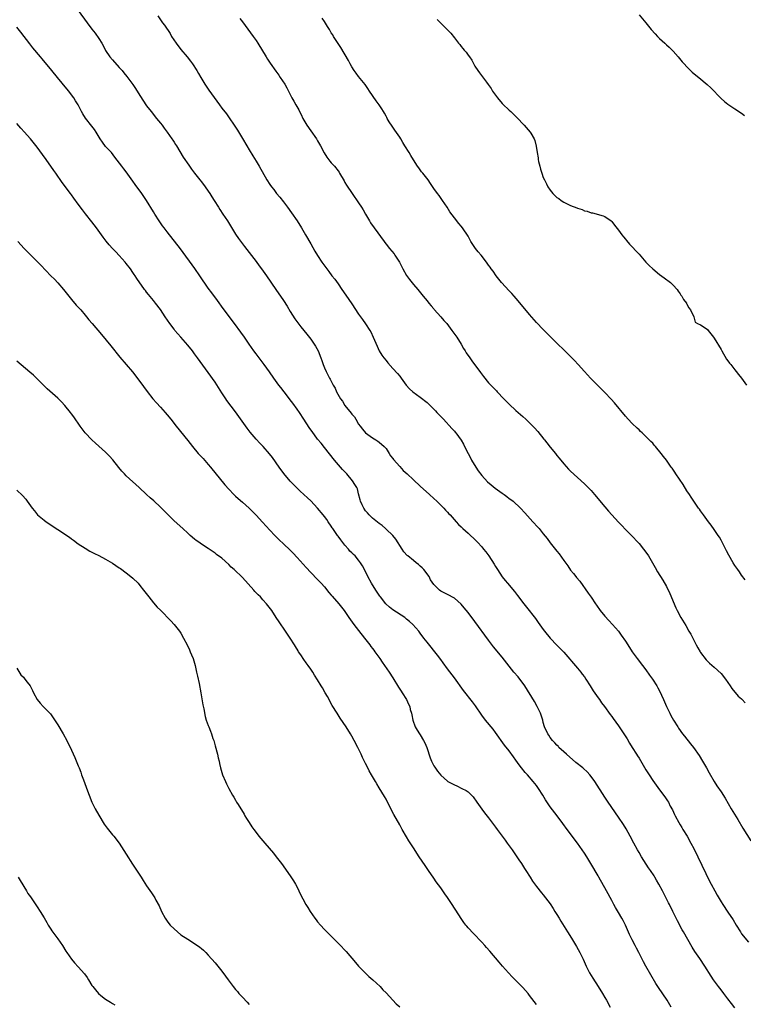
# Model space of a CAD drawing. Units: inches. Extents: x 2628000 to 2631000, y 1461000 to 1464000.
# Drawn here: x 2630340 to 2630551, y 1462960 to 1463248 of the extents above; entities that cross this region are included whole.
import ezdxf

# ---------------------------------------------------------------- set-up
doc = ezdxf.new("R2010")
doc.units = ezdxf.units.IN
doc.header["$MEASUREMENT"] = 0
doc.layers.add('LD26281461_10ft', color=120, linetype='Continuous')

msp = doc.modelspace()

# ---------------------------------------------------------------- linework, layer by layer
at = {"layer": 'LD26281461_10ft'}
for points, elevation in [([(2630357, 1463250.62), (2630359.62, 1463247), (2630361, 1463245.13), (2630361.93, 1463243.93), (2630363, 1463242.36), (2630363.86, 1463241), (2630364.3, 1463240.3), (2630365, 1463238.9), (2630366.26, 1463237), (2630367, 1463236.13), (2630369, 1463233.95), (2630369.83, 1463233), (2630370.35, 1463232.35), (2630371.23, 1463231.23), (2630372.91, 1463228.91), (2630373.73, 1463227.73), (2630375, 1463225.69), (2630376.05, 1463224.05), (2630376.75, 1463223), (2630377, 1463222.65), (2630378.28, 1463221), (2630379, 1463220.14), (2630379.5, 1463219.5), (2630379.88, 1463219), (2630381, 1463217.64), (2630381.5, 1463217), (2630382.14, 1463216.14), (2630383.03, 1463215), (2630384.4, 1463213), (2630384.63, 1463212.63), (2630385, 1463212.07), (2630385.4, 1463211.4), (2630385.68, 1463211), (2630387.68, 1463207.68), (2630389.3, 1463205.3), (2630389.53, 1463205), (2630390.13, 1463204.13), (2630391, 1463203.04), (2630392.58, 1463201), (2630393, 1463200.5), (2630394.09, 1463199), (2630395, 1463197.72), (2630395.48, 1463197), (2630396.04, 1463196.04), (2630396.72, 1463195), (2630397.97, 1463193), (2630398.38, 1463192.38), (2630399.32, 1463191), (2630400.62, 1463189), (2630403, 1463185.19), (2630403.88, 1463183.88), (2630405.58, 1463181.58), (2630409, 1463177.11), (2630409.9, 1463175.9), (2630410.6, 1463175), (2630412.05, 1463173), (2630414.75, 1463169), (2630417, 1463165.73), (2630418.06, 1463164.06), (2630419, 1463162.51), (2630420.36, 1463160.36), (2630421.21, 1463159.21), (2630422.08, 1463158.08), (2630423.86, 1463155.86), (2630425, 1463154.42), (2630426.01, 1463153), (2630426.39, 1463152.39), (2630427.14, 1463151), (2630427.94, 1463149), (2630428.19, 1463148.19), (2630428.62, 1463147), (2630429, 1463146.05), (2630429.46, 1463145), (2630430.01, 1463144.01), (2630430.48, 1463143), (2630430.69, 1463142.69), (2630431.52, 1463141), (2630432.09, 1463140.09), (2630432.54, 1463139), (2630433.71, 1463137), (2630434.29, 1463136.29), (2630435, 1463135.05), (2630436.81, 1463132.81), (2630437, 1463132.5), (2630437.75, 1463131.75), (2630438.17, 1463131), (2630439, 1463129.58), (2630439.4, 1463129), (2630440.11, 1463128.11), (2630441, 1463127.04), (2630443, 1463125.6), (2630444.01, 1463125), (2630444.57, 1463124.57), (2630445, 1463124.26), (2630446.47, 1463123), (2630447, 1463122.4), (2630447.96, 1463121), (2630448.34, 1463120.34), (2630449, 1463119.55), (2630449.21, 1463119.21), (2630451, 1463117.16), (2630452.05, 1463116.05), (2630453.2, 1463115), (2630455, 1463113.26), (2630457, 1463111.4), (2630459.73, 1463109), (2630461, 1463107.79), (2630461.88, 1463107), (2630463.9, 1463105), (2630464.41, 1463104.41), (2630465, 1463103.82), (2630465.37, 1463103.37), (2630465.73, 1463103), (2630467.55, 1463101), (2630468.21, 1463100.21), (2630469, 1463099.53), (2630469.25, 1463099.25), (2630469.51, 1463099), (2630471, 1463097.67), (2630473.41, 1463095.41), (2630473.79, 1463095), (2630475, 1463093.64), (2630475.53, 1463093), (2630476.17, 1463092.17), (2630477.03, 1463091), (2630478.61, 1463088.61), (2630479, 1463087.94), (2630479.37, 1463087.37), (2630479.6, 1463087), (2630481, 1463084.9), (2630481.86, 1463083.86), (2630482.51, 1463083), (2630484.56, 1463080.56), (2630485.44, 1463079.44), (2630487.28, 1463077), (2630488.05, 1463076.05), (2630490.68, 1463072.68), (2630491.53, 1463071.53), (2630493, 1463069.46), (2630493.35, 1463069), (2630495, 1463066.98), (2630497, 1463064.91), (2630497.96, 1463063.96), (2630499, 1463062.83), (2630503, 1463058.16), (2630503.95, 1463057), (2630504.41, 1463056.41), (2630505, 1463055.6), (2630505.42, 1463055), (2630506.72, 1463053), (2630507.59, 1463051.59), (2630509, 1463049.54), (2630509.4, 1463049), (2630510.06, 1463048.06), (2630510.86, 1463047), (2630512.58, 1463044.58), (2630513, 1463044.05), (2630513.43, 1463043.43), (2630515, 1463041.26), (2630516.51, 1463039), (2630517.49, 1463037.49), (2630518.25, 1463036.25), (2630519, 1463034.99), (2630520.25, 1463033), (2630520.55, 1463032.55), (2630521, 1463031.83), (2630522.19, 1463029.81), (2630523, 1463028.47), (2630523.93, 1463027), (2630525, 1463025.36), (2630525.97, 1463023.97), (2630527, 1463022.55), (2630528.56, 1463020.56), (2630529.37, 1463019.37), (2630529.58, 1463019), (2630530.15, 1463017.85), (2630530.74, 1463016.74), (2630531.37, 1463015.37), (2630531.56, 1463015), (2630532.65, 1463013), (2630533, 1463012.38), (2630533.52, 1463011.52), (2630533.85, 1463011), (2630535.05, 1463009), (2630536.16, 1463007), (2630537, 1463005.39), (2630541.7, 1462995.7), (2630542.06, 1462995), (2630543.14, 1462993), (2630543.81, 1462991.81), (2630545, 1462989.77), (2630545.49, 1462989), (2630547, 1462986.81), (2630548.51, 1462984.51), (2630549.36, 1462983), (2630550.64, 1462981), (2630551, 1462980.48), (2630553, 1462977.97)], 11340), ([(2630380.23, 1463249), (2630381.66, 1463247), (2630382.25, 1463246.25), (2630383.84, 1463243.84), (2630384.3, 1463243), (2630385.62, 1463241), (2630387, 1463239.18), (2630388.85, 1463237), (2630389.8, 1463235.8), (2630390.39, 1463235), (2630391.67, 1463233), (2630392.17, 1463232.17), (2630392.82, 1463231), (2630394.04, 1463229), (2630394.42, 1463228.42), (2630395.23, 1463227.23), (2630398.29, 1463223), (2630399, 1463222.04), (2630400.32, 1463220.32), (2630401.16, 1463219.16), (2630402.61, 1463217), (2630403.53, 1463215.53), (2630405, 1463213.12), (2630406.26, 1463211), (2630407, 1463209.81), (2630408.04, 1463208.04), (2630409, 1463206.48), (2630409.88, 1463205), (2630412.18, 1463201), (2630413, 1463199.7), (2630413.5, 1463199), (2630414.17, 1463198.17), (2630415, 1463197.09), (2630415.97, 1463195.97), (2630417, 1463194.62), (2630418.23, 1463193), (2630419.4, 1463191.4), (2630421, 1463189), (2630422.24, 1463187), (2630423.45, 1463185), (2630425, 1463182.34), (2630426.21, 1463180.21), (2630427, 1463178.92), (2630428.23, 1463177), (2630429.36, 1463175.36), (2630430.26, 1463174.26), (2630431.19, 1463173), (2630432, 1463172), (2630433, 1463170.59), (2630434.11, 1463169), (2630435.26, 1463167.26), (2630437, 1463164.74), (2630439, 1463161.79), (2630440.14, 1463160.14), (2630441, 1463158.96), (2630442.27, 1463157), (2630442.54, 1463156.54), (2630443.28, 1463155), (2630444.37, 1463152.37), (2630444.98, 1463151), (2630445.79, 1463149.79), (2630446.36, 1463149), (2630447, 1463148.16), (2630447.52, 1463147.52), (2630449, 1463145.84), (2630450.35, 1463144.35), (2630451, 1463143.59), (2630451.46, 1463143), (2630452.89, 1463141), (2630453.86, 1463139.86), (2630454.85, 1463139), (2630457, 1463137.46), (2630459, 1463135.86), (2630461, 1463133.91), (2630461.44, 1463133.44), (2630461.9, 1463133), (2630463.77, 1463131), (2630466.27, 1463128.27), (2630467, 1463127.49), (2630467.22, 1463127.22), (2630467.41, 1463127), (2630469, 1463124.87), (2630469.69, 1463123.69), (2630469.99, 1463123), (2630471, 1463121), (2630471.7, 1463119.7), (2630472.03, 1463119), (2630473.26, 1463117), (2630473.95, 1463115.95), (2630475, 1463114.59), (2630476.72, 1463112.72), (2630477.79, 1463111.79), (2630478.88, 1463110.88), (2630481, 1463109.34), (2630481.52, 1463109), (2630482.37, 1463108.37), (2630483, 1463107.86), (2630483.52, 1463107.52), (2630484.14, 1463107), (2630486.29, 1463105), (2630487.59, 1463103.59), (2630489.91, 1463101), (2630491.4, 1463099.4), (2630491.76, 1463099), (2630493, 1463097.51), (2630494.11, 1463096.11), (2630495, 1463094.88), (2630497, 1463092.39), (2630497.64, 1463091.64), (2630499, 1463089.69), (2630500.13, 1463088.13), (2630501, 1463086.88), (2630501.86, 1463085.86), (2630502.53, 1463085), (2630502.75, 1463084.75), (2630503.64, 1463083.64), (2630506.14, 1463080.14), (2630507, 1463078.91), (2630508.27, 1463077), (2630508.58, 1463076.58), (2630509.65, 1463075), (2630511, 1463073.37), (2630512.15, 1463072.15), (2630513.26, 1463071), (2630514.97, 1463068.97), (2630515.81, 1463067.81), (2630517, 1463066.08), (2630518.2, 1463064.2), (2630519, 1463063), (2630520.46, 1463061), (2630522, 1463059), (2630523, 1463057.66), (2630524.09, 1463056.09), (2630524.9, 1463055), (2630526.16, 1463053), (2630526.47, 1463052.47), (2630527, 1463051.51), (2630528.17, 1463049), (2630529.06, 1463047), (2630530, 1463045), (2630530.33, 1463044.33), (2630531.06, 1463043), (2630532.31, 1463041), (2630532.58, 1463040.58), (2630533.72, 1463039), (2630534.28, 1463038.28), (2630536.07, 1463036.07), (2630536.89, 1463035), (2630538.59, 1463032.59), (2630539.58, 1463031), (2630540.7, 1463029), (2630541.51, 1463027.51), (2630543, 1463025), (2630543.78, 1463023.78), (2630545, 1463021.96), (2630546.14, 1463020.14), (2630547.99, 1463017), (2630549.9, 1463013.9), (2630551.4, 1463011.4), (2630553.67, 1463007.67)], 11350), ([(2630404.24, 1463248.24), (2630405, 1463247.25), (2630408.13, 1463243), (2630409, 1463241.77), (2630409.51, 1463241), (2630411.94, 1463237), (2630412.36, 1463236.36), (2630413.16, 1463235.16), (2630414.8, 1463232.8), (2630415.62, 1463231.62), (2630416.09, 1463231), (2630417.41, 1463229), (2630417.95, 1463227.95), (2630418.45, 1463227), (2630419.42, 1463225), (2630420.01, 1463224.01), (2630420.58, 1463223), (2630421.49, 1463221.49), (2630421.71, 1463221), (2630422.17, 1463220.17), (2630422.68, 1463219), (2630423.82, 1463217), (2630425, 1463215.34), (2630426.69, 1463213), (2630427, 1463212.48), (2630427.84, 1463211), (2630428.92, 1463208.92), (2630429.69, 1463207.69), (2630430.54, 1463206.54), (2630431, 1463206.02), (2630431.95, 1463205), (2630433, 1463203.64), (2630433.27, 1463203.27), (2630433.44, 1463203), (2630434.73, 1463200.73), (2630435, 1463200.27), (2630435.45, 1463199.45), (2630437.07, 1463197.07), (2630439, 1463194.31), (2630439.85, 1463193), (2630440.29, 1463192.29), (2630440.99, 1463191), (2630442.15, 1463189), (2630442.48, 1463188.48), (2630443.52, 1463187), (2630446.44, 1463183), (2630446.67, 1463182.67), (2630447, 1463182.24), (2630448.02, 1463181), (2630449.36, 1463179.36), (2630449.6, 1463179), (2630450.92, 1463176.92), (2630451.92, 1463175), (2630453.03, 1463173.03), (2630453.88, 1463171.88), (2630455, 1463170.47), (2630456.28, 1463169), (2630457.88, 1463167), (2630459, 1463165.68), (2630459.51, 1463165), (2630460.17, 1463164.17), (2630461, 1463163.29), (2630461.13, 1463163.13), (2630463, 1463161), (2630463.92, 1463159.92), (2630464.76, 1463159), (2630466.29, 1463157), (2630467.42, 1463155.42), (2630467.67, 1463155), (2630469, 1463152.92), (2630469.7, 1463151.7), (2630470.15, 1463151), (2630470.47, 1463150.47), (2630471.5, 1463149), (2630472.09, 1463148.09), (2630474.64, 1463144.64), (2630475.52, 1463143.52), (2630477, 1463141.7), (2630477.62, 1463141), (2630479.27, 1463139.27), (2630479.51, 1463139), (2630481.41, 1463137), (2630482.21, 1463136.21), (2630483, 1463135.38), (2630485, 1463133.54), (2630487, 1463131.78), (2630487.85, 1463131), (2630489.47, 1463129.47), (2630490.45, 1463128.45), (2630491.42, 1463127.42), (2630493.19, 1463125.19), (2630493.32, 1463125), (2630494.07, 1463124.07), (2630495, 1463122.83), (2630496.54, 1463121), (2630497, 1463120.4), (2630497.64, 1463119.64), (2630499, 1463117.94), (2630500.41, 1463116.41), (2630501, 1463115.8), (2630503, 1463113.91), (2630505, 1463112.09), (2630506.13, 1463111), (2630507, 1463110.12), (2630507.97, 1463109), (2630511, 1463105.36), (2630512.1, 1463104.1), (2630515, 1463100.91), (2630515.92, 1463099.92), (2630517, 1463098.78), (2630519, 1463096.78), (2630520.67, 1463095), (2630521, 1463094.64), (2630522.35, 1463093), (2630523, 1463092.13), (2630523.77, 1463091), (2630524.95, 1463089), (2630525.67, 1463087.67), (2630526.4, 1463086.4), (2630527.91, 1463083.91), (2630529, 1463082.03), (2630529.99, 1463079.99), (2630531.8, 1463075.8), (2630532.19, 1463075), (2630533.27, 1463073), (2630534.66, 1463070.66), (2630535.61, 1463069), (2630536.1, 1463068.1), (2630537, 1463066.33), (2630537.74, 1463065), (2630538.16, 1463064.16), (2630538.88, 1463063), (2630539, 1463062.77), (2630540.59, 1463060.59), (2630541, 1463060.22), (2630541.6, 1463059.6), (2630543, 1463058.51), (2630545, 1463056.6), (2630546.27, 1463055), (2630547, 1463054.03), (2630547.68, 1463053), (2630548.18, 1463052.18), (2630549, 1463051.19), (2630549.08, 1463051.08), (2630549.99, 1463049.99), (2630551, 1463049.18), (2630551.19, 1463049), (2630552.03, 1463048.03)], 11360), ([(2630551.99, 1463083.99), (2630551, 1463085.4), (2630550.35, 1463086.35), (2630549.85, 1463087), (2630549, 1463088.2), (2630548.49, 1463089), (2630547.22, 1463091.22), (2630546.55, 1463092.55), (2630545.71, 1463094.29), (2630545, 1463095.65), (2630544.5, 1463096.5), (2630544.18, 1463097), (2630543, 1463098.75), (2630542.05, 1463100.05), (2630541.31, 1463101), (2630539.84, 1463103), (2630539, 1463104.16), (2630538.66, 1463104.66), (2630538.4, 1463105), (2630537, 1463107.02), (2630536.21, 1463108.21), (2630535.72, 1463109), (2630535, 1463110.09), (2630533.89, 1463111.89), (2630531.77, 1463115), (2630531.48, 1463115.48), (2630530.65, 1463116.65), (2630530.39, 1463117), (2630528.99, 1463119), (2630528.13, 1463120.13), (2630527.5, 1463121), (2630525.84, 1463123), (2630525.42, 1463123.42), (2630525, 1463123.96), (2630524.47, 1463124.47), (2630524, 1463125), (2630523, 1463126), (2630521.9, 1463127), (2630521.42, 1463127.42), (2630521, 1463127.87), (2630520.41, 1463128.41), (2630519, 1463129.8), (2630517.83, 1463131), (2630517, 1463131.91), (2630513.83, 1463135.83), (2630512.87, 1463136.87), (2630511, 1463138.85), (2630509.93, 1463139.93), (2630508.82, 1463141), (2630506.83, 1463143), (2630505.96, 1463143.96), (2630505, 1463144.99), (2630503.2, 1463147), (2630502.14, 1463148.14), (2630501.15, 1463149.15), (2630495, 1463155.19), (2630493, 1463157.25), (2630491, 1463159.34), (2630489, 1463161.6), (2630485.66, 1463165.66), (2630484.47, 1463167), (2630483.76, 1463167.76), (2630483, 1463168.54), (2630480.8, 1463171), (2630479.24, 1463173), (2630478.31, 1463174.31), (2630477.79, 1463175), (2630477.47, 1463175.47), (2630477, 1463176.08), (2630476.34, 1463177), (2630474.78, 1463179), (2630473.97, 1463179.97), (2630473.2, 1463181), (2630471.85, 1463183), (2630471, 1463184.53), (2630469.38, 1463187), (2630469, 1463187.51), (2630468.31, 1463188.31), (2630467, 1463189.89), (2630465.69, 1463191.69), (2630464.85, 1463193), (2630463.52, 1463195), (2630463.32, 1463195.32), (2630462.5, 1463196.5), (2630462.09, 1463197), (2630461, 1463198.53), (2630460, 1463200), (2630459.3, 1463201), (2630457.75, 1463203), (2630457.41, 1463203.41), (2630456.55, 1463204.55), (2630456.24, 1463205), (2630455, 1463206.93), (2630454.21, 1463208.21), (2630453.76, 1463209), (2630452.55, 1463211), (2630451.95, 1463211.95), (2630451.34, 1463213), (2630451, 1463213.48), (2630449.62, 1463215.62), (2630449, 1463216.43), (2630448.77, 1463216.77), (2630447.95, 1463218.05), (2630447.38, 1463219), (2630447.26, 1463219.26), (2630447, 1463219.71), (2630446.56, 1463220.56), (2630446.29, 1463221), (2630445.82, 1463221.82), (2630445.03, 1463223), (2630444.15, 1463224.15), (2630442.19, 1463227), (2630441.72, 1463227.72), (2630440.9, 1463228.9), (2630439, 1463231.27), (2630438.27, 1463232.27), (2630437.69, 1463233), (2630437, 1463234.08), (2630436.47, 1463235), (2630435.98, 1463235.98), (2630433.78, 1463239.78), (2630433, 1463240.92), (2630431.67, 1463243), (2630431.42, 1463243.42), (2630431, 1463244.08), (2630430.67, 1463244.67), (2630430.44, 1463245), (2630429.93, 1463245.93), (2630429, 1463247.32), (2630428.35, 1463248.35)], 11370), ([(2630461.99, 1463247.99), (2630462.91, 1463247), (2630465.93, 1463243.93), (2630467, 1463242.56), (2630468.24, 1463241), (2630468.59, 1463240.59), (2630469, 1463240.03), (2630469.49, 1463239.49), (2630469.85, 1463239), (2630470.4, 1463238.4), (2630471, 1463237.5), (2630471.38, 1463237), (2630472.05, 1463236.05), (2630473, 1463234.34), (2630473.84, 1463233), (2630474.35, 1463232.35), (2630476.37, 1463229.63), (2630476.92, 1463228.92), (2630477.73, 1463227.73), (2630478.18, 1463227), (2630479.62, 1463225), (2630481, 1463223.4), (2630481.2, 1463223.2), (2630483, 1463221.47), (2630483.53, 1463221), (2630484.29, 1463220.29), (2630485.29, 1463219.29), (2630487.41, 1463217), (2630489.15, 1463215), (2630489.34, 1463214.66), (2630490.35, 1463213), (2630490.54, 1463212.54), (2630490.93, 1463210.93), (2630491.17, 1463209), (2630491.46, 1463207.46), (2630491.48, 1463207), (2630491.6, 1463206.4), (2630491.95, 1463205), (2630492.21, 1463204.21), (2630492.55, 1463203), (2630493, 1463201.73), (2630493.31, 1463201), (2630493.91, 1463199.91), (2630494.33, 1463199), (2630495, 1463197.98), (2630495.8, 1463197), (2630497, 1463195.86), (2630497.54, 1463195.54), (2630498.19, 1463195), (2630499, 1463194.51), (2630499.97, 1463194.03), (2630501, 1463193.57), (2630502.83, 1463192.83), (2630503, 1463192.75), (2630504.34, 1463192.34), (2630505, 1463192.02), (2630505.85, 1463191.85), (2630507, 1463191.4), (2630507.37, 1463191.37), (2630510.52, 1463190.52), (2630511, 1463190.28), (2630512.8, 1463189), (2630512.91, 1463188.91), (2630513, 1463188.82), (2630513.82, 1463187.82), (2630515, 1463186.28), (2630515.94, 1463185), (2630516.41, 1463184.41), (2630517, 1463183.72), (2630517.29, 1463183.29), (2630518.23, 1463182.23), (2630519, 1463181.47), (2630520.17, 1463180.17), (2630521, 1463179.3), (2630522.99, 1463176.99), (2630523.98, 1463175.98), (2630525, 1463175.01), (2630527, 1463173.31), (2630528.33, 1463172.33), (2630530.16, 1463171), (2630530.62, 1463170.62), (2630531, 1463170.27), (2630532.11, 1463169), (2630532.45, 1463168.45), (2630533, 1463167.72), (2630533.27, 1463167.27), (2630533.52, 1463167), (2630534, 1463166), (2630534.85, 1463165), (2630534.89, 1463164.89), (2630535, 1463164.71), (2630535.56, 1463163.56), (2630536.08, 1463163), (2630537.01, 1463161), (2630537.38, 1463159.38), (2630538.07, 1463159), (2630539, 1463158.61), (2630540.09, 1463157.91), (2630541, 1463157.24), (2630541.17, 1463157), (2630542.02, 1463156.02), (2630542.78, 1463155), (2630543, 1463154.74), (2630545, 1463151.42), (2630545.22, 1463151), (2630546.62, 1463148.62), (2630547, 1463148.12), (2630547.44, 1463147.44), (2630547.81, 1463147), (2630549, 1463145.46), (2630549.38, 1463145), (2630550.05, 1463144.05), (2630550.93, 1463143), (2630552.38, 1463141)], 11380), ([(2630521, 1463249.33), (2630523, 1463246.95), (2630524.59, 1463245), (2630525.73, 1463243.73), (2630526.4, 1463243), (2630527, 1463242.38), (2630528.52, 1463241), (2630529, 1463240.54), (2630529.82, 1463239.82), (2630530.68, 1463239), (2630531, 1463238.66), (2630532.45, 1463237), (2630533.6, 1463235.6), (2630534.15, 1463235), (2630535, 1463234.08), (2630536.57, 1463232.57), (2630537.64, 1463231.64), (2630538.47, 1463231), (2630540.93, 1463228.93), (2630541.97, 1463227.97), (2630545, 1463224.86), (2630545.99, 1463223.99), (2630547, 1463223.14), (2630549, 1463221.77), (2630551, 1463220.5), (2630551.85, 1463219.85)], 11390), ([(2630549, 1462958.76), (2630548.05, 1462960.05), (2630547, 1462961.44), (2630545.78, 1462963), (2630545, 1462964.04), (2630544.25, 1462965), (2630542.8, 1462967), (2630542.08, 1462968.08), (2630540.27, 1462971), (2630538.76, 1462973.24), (2630537.33, 1462975.33), (2630536.57, 1462976.57), (2630534.02, 1462981), (2630533.64, 1462981.64), (2630532.23, 1462984.23), (2630530.87, 1462987), (2630529.87, 1462989), (2630529.57, 1462989.57), (2630527.87, 1462993), (2630526.81, 1462995), (2630526.13, 1462996.13), (2630525.63, 1462997), (2630525.38, 1462997.38), (2630524.35, 1462999), (2630523.79, 1462999.79), (2630521.72, 1463003), (2630521, 1463004.25), (2630520.55, 1463005), (2630519.46, 1463007), (2630518.4, 1463009), (2630517.2, 1463011.2), (2630516.44, 1463012.44), (2630515, 1463014.6), (2630511.97, 1463019), (2630511, 1463020.46), (2630508.08, 1463025), (2630507, 1463026.5), (2630506.62, 1463027), (2630505.83, 1463027.83), (2630504.8, 1463028.8), (2630504.57, 1463029), (2630502.56, 1463030.56), (2630499.75, 1463033), (2630499, 1463033.72), (2630497.59, 1463035), (2630497.32, 1463035.32), (2630497, 1463035.65), (2630496.37, 1463036.37), (2630495.7, 1463037), (2630495, 1463037.94), (2630494.59, 1463038.59), (2630494.29, 1463039), (2630493.39, 1463041), (2630493, 1463042.31), (2630492.82, 1463043), (2630492.39, 1463044.39), (2630492.16, 1463045), (2630491.17, 1463047), (2630490.38, 1463048.38), (2630487.58, 1463053), (2630486.52, 1463054.52), (2630486.14, 1463055), (2630485.63, 1463055.63), (2630484.42, 1463057), (2630483, 1463058.72), (2630481, 1463061.35), (2630478.46, 1463064.46), (2630477, 1463066.35), (2630473, 1463071.85), (2630471, 1463074.51), (2630469.87, 1463075.87), (2630468.94, 1463076.94), (2630467, 1463078.61), (2630465, 1463079.73), (2630463, 1463080.73), (2630462.62, 1463081), (2630461, 1463082.62), (2630460.05, 1463084.05), (2630459.61, 1463085), (2630458.1, 1463087), (2630457.53, 1463087.53), (2630457, 1463088.06), (2630456.46, 1463088.46), (2630455.85, 1463089), (2630455, 1463089.67), (2630453.36, 1463091), (2630453.17, 1463091.17), (2630452.23, 1463092.23), (2630451.77, 1463093), (2630449.91, 1463095.91), (2630448.97, 1463096.97), (2630447, 1463098.89), (2630446.86, 1463099), (2630445.87, 1463099.87), (2630445, 1463100.49), (2630443, 1463102.09), (2630442.09, 1463103), (2630441.59, 1463103.59), (2630441, 1463104.17), (2630440.47, 1463105), (2630440.02, 1463105.98), (2630439.57, 1463107), (2630439.47, 1463107.47), (2630439, 1463109.16), (2630438.62, 1463110.62), (2630438.44, 1463111), (2630437.92, 1463111.92), (2630437.22, 1463113), (2630435.51, 1463115), (2630434.31, 1463116.31), (2630433.64, 1463117), (2630431.9, 1463119), (2630429, 1463122.75), (2630428.01, 1463124.01), (2630427, 1463125.22), (2630425.38, 1463127.38), (2630425, 1463127.91), (2630424.57, 1463128.57), (2630423, 1463131.01), (2630421.67, 1463133), (2630421, 1463133.99), (2630419.73, 1463135.73), (2630419, 1463136.68), (2630418.74, 1463137), (2630417.18, 1463139), (2630416.26, 1463140.26), (2630415.68, 1463141), (2630414.24, 1463143), (2630412.91, 1463144.91), (2630411.39, 1463147), (2630409, 1463150.12), (2630408.37, 1463151), (2630407, 1463152.94), (2630405.61, 1463155), (2630404.52, 1463156.52), (2630402.69, 1463159), (2630399.37, 1463163.37), (2630397.73, 1463165.73), (2630396.02, 1463168.02), (2630395, 1463169.36), (2630392.57, 1463173), (2630391.13, 1463175.13), (2630386.87, 1463180.87), (2630383, 1463185.8), (2630382.12, 1463187), (2630381.63, 1463187.63), (2630380.67, 1463189), (2630379.41, 1463191), (2630379, 1463191.73), (2630376.98, 1463195), (2630375.6, 1463197), (2630373.68, 1463199.68), (2630373, 1463200.67), (2630371, 1463203.4), (2630370.28, 1463204.28), (2630369.77, 1463205), (2630367.7, 1463207.7), (2630366.67, 1463209), (2630365, 1463210.82), (2630364.06, 1463212.06), (2630363.4, 1463213), (2630362.27, 1463215), (2630361.79, 1463215.79), (2630361, 1463216.71), (2630359.07, 1463219.07), (2630358.31, 1463220.31), (2630357.92, 1463221), (2630357.62, 1463221.62), (2630356.92, 1463223), (2630356.19, 1463224.19), (2630355.68, 1463225), (2630355, 1463225.94), (2630354.21, 1463227), (2630353.68, 1463227.68), (2630350.94, 1463230.94), (2630349.24, 1463233), (2630346.4, 1463236.4), (2630345.92, 1463237), (2630343.69, 1463239.69), (2630342.8, 1463240.8), (2630340.2, 1463244.2), (2630339, 1463245.72)], 11330), ([(2630530.38, 1462959), (2630529.21, 1462961), (2630526.71, 1462964.71), (2630525.94, 1462965.94), (2630522.97, 1462971), (2630522.26, 1462972.26), (2630521.87, 1462973), (2630520.9, 1462975), (2630520.25, 1462976.25), (2630519.9, 1462977), (2630519, 1462978.7), (2630518.23, 1462980.23), (2630517, 1462983), (2630516.34, 1462984.34), (2630515.99, 1462985), (2630515, 1462986.69), (2630514.13, 1462988.13), (2630513.63, 1462989), (2630513, 1462990.16), (2630511.52, 1462993), (2630509.23, 1462997), (2630509, 1462997.43), (2630506.94, 1463001), (2630505.7, 1463003), (2630505, 1463004.08), (2630503, 1463006.95), (2630500, 1463011), (2630498.73, 1463012.73), (2630497.04, 1463015), (2630495, 1463017.61), (2630493.63, 1463019.63), (2630492.82, 1463021), (2630491.57, 1463023), (2630491, 1463023.83), (2630490.08, 1463025), (2630488.33, 1463027), (2630487.68, 1463027.68), (2630486.67, 1463029), (2630485.91, 1463029.91), (2630485, 1463031.26), (2630484.24, 1463032.24), (2630483, 1463033.96), (2630481.69, 1463035.69), (2630479, 1463039.37), (2630478.3, 1463040.3), (2630476.1, 1463043), (2630475, 1463044.45), (2630473.15, 1463047.15), (2630472.29, 1463048.29), (2630469.66, 1463051.66), (2630467, 1463055.32), (2630465, 1463058.02), (2630463.76, 1463059.76), (2630463, 1463060.72), (2630462.02, 1463062.02), (2630459, 1463065.74), (2630458.03, 1463067), (2630457, 1463068.38), (2630456.56, 1463069), (2630454.84, 1463071), (2630453.87, 1463071.87), (2630453, 1463072.56), (2630452.48, 1463073), (2630449, 1463075.28), (2630448.03, 1463076.03), (2630446.94, 1463076.95), (2630445.35, 1463079), (2630445.22, 1463079.22), (2630445, 1463079.51), (2630444.42, 1463080.42), (2630444, 1463081), (2630442.74, 1463083), (2630441.7, 1463085), (2630441, 1463086.45), (2630440.12, 1463088.12), (2630439.57, 1463089), (2630439, 1463089.74), (2630437.93, 1463091), (2630437.45, 1463091.45), (2630437, 1463091.93), (2630436.45, 1463092.45), (2630436.04, 1463093), (2630435, 1463094.2), (2630433.74, 1463095.74), (2630433, 1463096.78), (2630432.82, 1463097), (2630431.41, 1463099), (2630431.27, 1463099.27), (2630431, 1463099.69), (2630430.07, 1463101), (2630429.65, 1463101.65), (2630429, 1463102.55), (2630428.64, 1463103), (2630427, 1463104.98), (2630425, 1463107.11), (2630424.01, 1463108.01), (2630423, 1463108.99), (2630421.92, 1463109.92), (2630420.8, 1463111), (2630419.9, 1463111.9), (2630419, 1463112.92), (2630417.15, 1463115.15), (2630415.75, 1463117), (2630413.77, 1463119.77), (2630412.9, 1463120.9), (2630411.09, 1463123), (2630410.05, 1463124.05), (2630409, 1463125.17), (2630407.26, 1463127.26), (2630406.41, 1463128.41), (2630403, 1463133.16), (2630400.48, 1463136.48), (2630400.12, 1463137), (2630399, 1463138.68), (2630397, 1463141.81), (2630395, 1463144.69), (2630391.87, 1463149), (2630391, 1463150.18), (2630390.36, 1463151), (2630389, 1463152.67), (2630386.98, 1463155), (2630385.27, 1463157), (2630385, 1463157.35), (2630383.81, 1463159), (2630382.45, 1463161), (2630381, 1463163.08), (2630379.55, 1463165), (2630379, 1463165.7), (2630377.5, 1463167.5), (2630377, 1463168.15), (2630376.62, 1463168.62), (2630376.34, 1463169), (2630374.14, 1463172.14), (2630373.59, 1463173), (2630373.35, 1463173.35), (2630373, 1463173.91), (2630372.24, 1463175), (2630371, 1463176.61), (2630370.67, 1463177), (2630369, 1463178.86), (2630367.96, 1463179.96), (2630366.96, 1463181), (2630366.04, 1463182.04), (2630365.12, 1463183.12), (2630364.25, 1463184.25), (2630362.3, 1463187), (2630361, 1463188.75), (2630359.11, 1463191.11), (2630358.25, 1463192.25), (2630357, 1463193.96), (2630355.68, 1463195.68), (2630355, 1463196.62), (2630354.69, 1463197), (2630352.27, 1463200.27), (2630350.4, 1463203), (2630349.81, 1463203.81), (2630347.58, 1463207), (2630346.5, 1463208.5), (2630345, 1463210.56), (2630343.06, 1463213), (2630342.08, 1463214.08), (2630341.27, 1463215), (2630340.17, 1463216.17), (2630339, 1463217.57)], 11320), ([(2630339.33, 1463183), (2630341.17, 1463181), (2630342.08, 1463180.08), (2630343.13, 1463179), (2630346.06, 1463176.06), (2630349.01, 1463173), (2630350, 1463172), (2630351, 1463170.91), (2630352.66, 1463169), (2630355, 1463166.02), (2630356.41, 1463164.41), (2630357, 1463163.78), (2630357.7, 1463163), (2630359, 1463161.49), (2630359.41, 1463161), (2630360.11, 1463160.11), (2630361.03, 1463159.03), (2630363.81, 1463155.81), (2630366.5, 1463152.5), (2630369.18, 1463149.18), (2630372.84, 1463144.84), (2630375, 1463142), (2630377.13, 1463139.13), (2630378.82, 1463137), (2630379.84, 1463135.84), (2630381, 1463134.58), (2630382.4, 1463133), (2630383, 1463132.28), (2630384.03, 1463131), (2630385.59, 1463129), (2630389, 1463124.75), (2630390.37, 1463123), (2630392.09, 1463121), (2630393.49, 1463119.49), (2630395, 1463117.79), (2630395.67, 1463117), (2630399.86, 1463111.86), (2630401, 1463110.57), (2630402.5, 1463109), (2630403, 1463108.51), (2630403.79, 1463107.79), (2630405, 1463106.77), (2630406.98, 1463104.98), (2630409, 1463102.94), (2630410.92, 1463100.92), (2630413, 1463098.56), (2630414.46, 1463097), (2630415.75, 1463095.75), (2630417, 1463094.6), (2630419, 1463092.71), (2630419.84, 1463091.84), (2630421, 1463090.6), (2630423.62, 1463087.62), (2630425, 1463086.15), (2630427, 1463084.16), (2630428.08, 1463083), (2630429, 1463081.97), (2630430.31, 1463080.31), (2630431, 1463079.53), (2630431.23, 1463079.23), (2630433.2, 1463077), (2630434.78, 1463075), (2630436.13, 1463073), (2630437.57, 1463071), (2630439, 1463069.24), (2630440.74, 1463067), (2630442.22, 1463065), (2630442.54, 1463064.54), (2630443, 1463063.96), (2630443.4, 1463063.4), (2630443.71, 1463063), (2630445.15, 1463061), (2630445.9, 1463059.9), (2630446.58, 1463059), (2630447.95, 1463057), (2630449, 1463055.35), (2630450.64, 1463052.64), (2630451.42, 1463051.42), (2630451.71, 1463051), (2630452.98, 1463049), (2630453.6, 1463047.6), (2630453.92, 1463047), (2630454.1, 1463046.1), (2630454.44, 1463045), (2630454.51, 1463044.51), (2630454.83, 1463043), (2630455.55, 1463041), (2630456.07, 1463040.07), (2630456.75, 1463039), (2630457, 1463038.65), (2630458, 1463037), (2630458.35, 1463036.35), (2630458.93, 1463035), (2630459.96, 1463031.96), (2630460.33, 1463031), (2630461, 1463029.62), (2630461.24, 1463029.24), (2630462.07, 1463028.07), (2630463, 1463026.9), (2630465, 1463025.08), (2630465.11, 1463025), (2630467, 1463024.03), (2630467.74, 1463023.74), (2630469.21, 1463023), (2630470.43, 1463022.43), (2630471, 1463021.97), (2630472.03, 1463021), (2630472.49, 1463020.49), (2630473.57, 1463019), (2630475, 1463016.97), (2630475.84, 1463015.84), (2630477, 1463014.36), (2630479, 1463011.7), (2630479.49, 1463011), (2630481.81, 1463007.81), (2630482.43, 1463007), (2630483.92, 1463005), (2630485.3, 1463003), (2630485.88, 1463002.12), (2630486.6, 1463001), (2630487.52, 1462999.52), (2630487.87, 1462999), (2630489.14, 1462997), (2630489.84, 1462995.84), (2630491, 1462994.29), (2630492.45, 1462992.45), (2630493, 1462991.87), (2630493.67, 1462991), (2630495, 1462989.21), (2630495.85, 1462987.85), (2630496.41, 1462987), (2630497, 1462986.07), (2630497.66, 1462985), (2630498.16, 1462984.16), (2630500.09, 1462981), (2630501.23, 1462979.23), (2630502.73, 1462976.73), (2630503.66, 1462975), (2630504.63, 1462973), (2630505.53, 1462971), (2630506.53, 1462969), (2630507.46, 1462967.46), (2630509, 1462965.05), (2630510.27, 1462963), (2630511, 1462961.78), (2630511.44, 1462961), (2630512.51, 1462959)], 11310), ([(2630491, 1462959.82), (2630489, 1462962.46), (2630488.55, 1462963), (2630487, 1462964.74), (2630483.89, 1462967.89), (2630482.83, 1462969), (2630481.09, 1462971), (2630480.13, 1462972.13), (2630477.34, 1462975.34), (2630476.43, 1462976.43), (2630475.94, 1462977), (2630475, 1462978.04), (2630472.55, 1462980.55), (2630471, 1462982.25), (2630470.65, 1462982.65), (2630470.38, 1462983), (2630469.78, 1462983.78), (2630468.93, 1462984.93), (2630467.37, 1462987.37), (2630467, 1462988), (2630466.36, 1462989), (2630465, 1462991.06), (2630464.18, 1462992.18), (2630463, 1462993.92), (2630461.71, 1462995.71), (2630461, 1462996.78), (2630459.47, 1462999), (2630458.48, 1463000.48), (2630456.74, 1463003), (2630455, 1463005.62), (2630453.71, 1463007.71), (2630453, 1463008.81), (2630451.77, 1463011), (2630451, 1463012.32), (2630449.33, 1463015.33), (2630448.63, 1463016.62), (2630447, 1463019.87), (2630446.6, 1463020.6), (2630445, 1463023.21), (2630444.3, 1463024.3), (2630443.89, 1463025), (2630442.8, 1463027), (2630442.12, 1463028.12), (2630441.7, 1463029), (2630441, 1463030.31), (2630440.08, 1463032.08), (2630439.69, 1463033), (2630438.76, 1463035), (2630437.71, 1463037), (2630437, 1463038.3), (2630436.58, 1463039), (2630435.31, 1463041), (2630433.57, 1463043.57), (2630432.67, 1463045), (2630431.3, 1463047.3), (2630429.85, 1463049.85), (2630429.22, 1463051), (2630428.4, 1463052.4), (2630428.06, 1463053), (2630427, 1463054.75), (2630426.11, 1463056.11), (2630425.55, 1463057), (2630425, 1463057.84), (2630424.2, 1463059), (2630423.69, 1463059.69), (2630423, 1463060.71), (2630422.04, 1463062.04), (2630421.44, 1463063), (2630421.26, 1463063.26), (2630420.49, 1463064.49), (2630420.22, 1463065), (2630419, 1463067), (2630417.63, 1463069), (2630415.71, 1463071.71), (2630414.89, 1463073), (2630413.56, 1463075), (2630412.03, 1463077), (2630411, 1463078.18), (2630410.26, 1463079), (2630409.62, 1463079.62), (2630408.64, 1463080.64), (2630408.34, 1463081), (2630405, 1463084.66), (2630402.6, 1463087), (2630401.76, 1463087.76), (2630401, 1463088.54), (2630399, 1463090.31), (2630397.47, 1463091.47), (2630397, 1463091.86), (2630395, 1463093.23), (2630393, 1463094.48), (2630392.21, 1463095), (2630391.5, 1463095.5), (2630391, 1463095.88), (2630389.75, 1463097), (2630389, 1463097.65), (2630387.55, 1463099), (2630385, 1463101.31), (2630383.26, 1463103), (2630381, 1463105.29), (2630379.09, 1463107.09), (2630378.05, 1463108.05), (2630376.95, 1463109), (2630374.76, 1463111), (2630371, 1463114.48), (2630370.48, 1463115), (2630369.77, 1463115.77), (2630368.86, 1463116.86), (2630367.13, 1463119.13), (2630366.17, 1463120.17), (2630365.36, 1463121), (2630365, 1463121.35), (2630362.01, 1463124.01), (2630360.98, 1463124.98), (2630359.06, 1463127), (2630358.15, 1463128.15), (2630357.53, 1463129), (2630355.66, 1463131.66), (2630355, 1463132.6), (2630354.7, 1463133), (2630353.05, 1463135.05), (2630352.06, 1463136.06), (2630351, 1463137.12), (2630347.93, 1463139.93), (2630346.9, 1463140.9), (2630343.86, 1463143.86), (2630342.82, 1463144.82), (2630339, 1463147.97)], 11300), ([(2630339, 1463110.26), (2630340.67, 1463108.67), (2630341.62, 1463107.62), (2630342.1, 1463107), (2630343.52, 1463105), (2630344.18, 1463104.18), (2630345.08, 1463103.08), (2630347, 1463101.48), (2630347.63, 1463101), (2630354.46, 1463096.46), (2630355, 1463096.01), (2630355.62, 1463095.62), (2630357, 1463094.6), (2630359, 1463093.26), (2630360.42, 1463092.42), (2630361, 1463092.12), (2630361.71, 1463091.71), (2630363, 1463091.1), (2630365, 1463090.1), (2630367, 1463088.92), (2630369, 1463087.55), (2630369.31, 1463087.31), (2630371, 1463086.09), (2630372.4, 1463085), (2630373, 1463084.48), (2630374.48, 1463083), (2630375, 1463082.39), (2630376.1, 1463081), (2630376.48, 1463080.48), (2630377.63, 1463079), (2630379, 1463077.32), (2630380.07, 1463076.07), (2630381, 1463075.1), (2630384.07, 1463072.07), (2630385.09, 1463071), (2630386.6, 1463069), (2630387, 1463068.38), (2630387.78, 1463067), (2630388.8, 1463065), (2630389.51, 1463063.51), (2630389.76, 1463063), (2630390.11, 1463062.11), (2630390.59, 1463061), (2630391.21, 1463059), (2630391.62, 1463057), (2630391.82, 1463055.82), (2630392.31, 1463053.69), (2630392.85, 1463051), (2630393.41, 1463047.41), (2630393.69, 1463046.31), (2630394.08, 1463044.08), (2630394.43, 1463043), (2630395, 1463041.37), (2630395.15, 1463041), (2630395.71, 1463039.71), (2630395.97, 1463039), (2630396.39, 1463037.61), (2630396.61, 1463037), (2630397, 1463035.49), (2630397.69, 1463033), (2630397.93, 1463031.93), (2630398.17, 1463031), (2630398.3, 1463030.3), (2630398.58, 1463029), (2630399.17, 1463027), (2630400.05, 1463025), (2630400.38, 1463024.38), (2630401.03, 1463023), (2630402.12, 1463021), (2630402.48, 1463020.48), (2630403, 1463019.57), (2630403.3, 1463019), (2630403.73, 1463018.27), (2630404.5, 1463017), (2630404.72, 1463016.72), (2630405.47, 1463015.47), (2630405.72, 1463015), (2630406.24, 1463014.24), (2630406.96, 1463013), (2630407.79, 1463011.79), (2630408.31, 1463011), (2630409, 1463010.09), (2630409.85, 1463009), (2630411.54, 1463007), (2630414.06, 1463004.06), (2630414.9, 1463003), (2630416.43, 1463001), (2630419, 1462997.38), (2630419.95, 1462995.95), (2630420.5, 1462995), (2630421, 1462994.08), (2630421.98, 1462991.98), (2630422.65, 1462990.65), (2630423.59, 1462989), (2630424.12, 1462988.12), (2630424.84, 1462987), (2630426.2, 1462985), (2630426.53, 1462984.53), (2630427, 1462983.94), (2630427.81, 1462983), (2630429, 1462981.75), (2630431, 1462979.78), (2630431.75, 1462979), (2630433, 1462977.74), (2630433.68, 1462977), (2630435, 1462975.63), (2630435.3, 1462975.3), (2630438.04, 1462972.04), (2630439, 1462970.98), (2630440.99, 1462968.99), (2630442.02, 1462968.02), (2630443.18, 1462967), (2630445.28, 1462965), (2630446.11, 1462964.11), (2630447, 1462963.22), (2630449.98, 1462959.98), (2630451.07, 1462959.07)], 11290), ([(2630339, 1463058.21), (2630340.23, 1463056.23), (2630341, 1463055.5), (2630341.21, 1463055.21), (2630341.39, 1463055), (2630342.1, 1463054.1), (2630342.96, 1463052.96), (2630343.64, 1463051.64), (2630343.94, 1463051), (2630345, 1463049.01), (2630345.9, 1463047.9), (2630346.74, 1463047), (2630348.83, 1463044.83), (2630349.68, 1463043.68), (2630351, 1463041.62), (2630352.6, 1463039), (2630353.67, 1463037), (2630355, 1463034.23), (2630356.03, 1463032.03), (2630357, 1463029.65), (2630357.18, 1463029.18), (2630357.23, 1463029), (2630357.73, 1463027.73), (2630357.95, 1463027), (2630358.51, 1463025.5), (2630359.33, 1463023.33), (2630359.68, 1463022.32), (2630360.16, 1463021), (2630360.94, 1463019), (2630361.94, 1463017), (2630363, 1463015.14), (2630364.58, 1463012.58), (2630365.41, 1463011.41), (2630367, 1463009.4), (2630367.36, 1463009), (2630368.93, 1463007), (2630371, 1463003.78), (2630372.85, 1463000.85), (2630375.41, 1462997), (2630376.02, 1462996.02), (2630377, 1462994.51), (2630378.44, 1462992.44), (2630379, 1462991.55), (2630379.23, 1462991.23), (2630379.36, 1462991), (2630379.73, 1462990.27), (2630380.63, 1462988.63), (2630381.35, 1462987), (2630382.42, 1462985), (2630383, 1462984.18), (2630383.51, 1462983.51), (2630383.92, 1462983), (2630385, 1462981.9), (2630386.02, 1462981), (2630387, 1462980.18), (2630389, 1462978.85), (2630391, 1462977.65), (2630392.55, 1462976.55), (2630393, 1462976.19), (2630393.63, 1462975.63), (2630394.27, 1462975), (2630395, 1462974.26), (2630397, 1462971.98), (2630399, 1462969.55), (2630400.08, 1462968.08), (2630400.82, 1462967), (2630402.3, 1462965), (2630403, 1462964.15), (2630403.54, 1462963.54), (2630403.99, 1462963), (2630405, 1462961.91), (2630406.44, 1462960.44), (2630407, 1462959.82)], 11280), ([(2630339.45, 1462997), (2630340.02, 1462996.02), (2630341.83, 1462993), (2630342.27, 1462992.27), (2630343, 1462991.26), (2630345, 1462988.34), (2630345.86, 1462987), (2630347, 1462985.14), (2630347.76, 1462983.76), (2630348.22, 1462983), (2630349, 1462981.83), (2630349.31, 1462981.31), (2630350.14, 1462980.14), (2630351, 1462978.98), (2630352.38, 1462977), (2630353.4, 1462975.4), (2630353.7, 1462975), (2630355, 1462973.08), (2630355.94, 1462971.94), (2630357, 1462970.82), (2630358.78, 1462968.78), (2630359.63, 1462967.63), (2630360.03, 1462967), (2630361, 1462965.31), (2630361.21, 1462965), (2630362.05, 1462964.05), (2630362.87, 1462963), (2630363.58, 1462962.42), (2630365, 1462961.33), (2630365.49, 1462961), (2630366.45, 1462960.45), (2630367, 1462960.03), (2630367.65, 1462959.65)], 11270)]:
    msp.add_lwpolyline(points, dxfattribs=dict(at, elevation=elevation))

doc.saveas('drawing.dxf')
